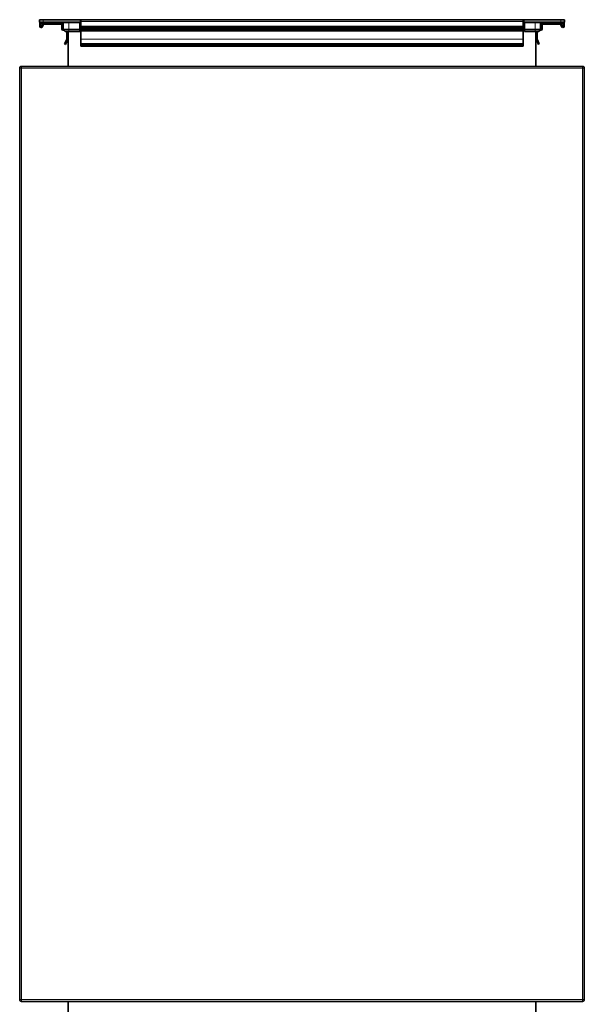
# Model space of a CAD drawing. Units: millimetres. Extents: x 83 to 8128, y -350 to 5992.
# Drawn here: x 2940 to 3544, y 4939 to 5992 of the extents above; entities that cross this region are included whole.
import ezdxf

# ---------------------------------------------------------------- set-up
doc = ezdxf.new("R2010")
doc.units = ezdxf.units.MM
doc.layers.add('Widoczne (ISO)', color=1, linetype='Continuous', lineweight=35)
doc.layers.add('Widoczne wąskie (ISO)', color=3, linetype='Continuous', lineweight=9)

msp = doc.modelspace()

# ---------------------------------------------------------------- linework, layer by layer
at = {"layer": 'Widoczne (ISO)'}
for p, q in [((2961.1, 5991.7), (2961.1, 5989.2)), ((2961.1, 5991.7), (2965.1, 5991.7)), ((2965.1, 5989.2), (2961.1, 5989.2)), ((2961.3, 5989.2), (2961.3, 5984.9)), ((2962.3, 5984.9), (2962.3, 5989.2)), ((2962.8, 5988.4), (2962.8, 5989.2)), ((2962.8, 5988.4), (2962.8, 5987.9)), ((2962.8, 5987.9), (2965.8, 5987.9)), ((2963.1, 5984.4), (2962.8, 5984.4)), ((2962.8, 5983.4), (2963.1, 5983.4)), ((2964.4, 5987), (2963.5, 5984.8)), ((2964.5, 5984.4), (2965.3, 5986.6)), ((3004.6, 5991.7), (2965.1, 5991.7)), ((2965.1, 5989.2), (3004.6, 5989.2)), ((2984.4, 5987.9), (2965.8, 5987.9)), ((2965.8, 5986.9), (2984.4, 5986.9)), ((2984.4, 5987.9), (2986.6, 5987.9)), ((2984.9, 5986.4), (2984.9, 5981.9)), ((2985.9, 5981.9), (2985.9, 5986.4)), ((2986.6, 5988.2), (2986.6, 5981.2)), ((3004.1, 5988.2), (3004.1, 5989.2)), ((3004.1, 5988.2), (3004.1, 5981.2)), ((3004.6, 5991.7), (3005.1, 5991.7)), ((3005.1, 5989.2), (3004.6, 5989.2)), ((3005.1, 5991.7), (3478.8, 5991.7)), ((3005.1, 5989.2), (3005.1, 5991.7)), ((3005.1, 5989.2), (3005.4, 5989.2)), ((3005.4, 5988.4), (3005.1, 5988.4)), ((3478.4, 5991.4), (3005.4, 5991.4)), ((3005.4, 5989.9), (3005.4, 5991.4)), ((3005.4, 5989.9), (3005.4, 5984.9)), ((3005.4, 5983.4), (3005.4, 5984.9)), ((3478.4, 5983.4), (3005.4, 5983.4)), ((3005.4, 5983.4), (3005.4, 5981.9)), ((3005.4, 5980.5), (3005.4, 5981.9)), ((3478.4, 5989.9), (3478.4, 5991.4)), ((3478.4, 5989.9), (3478.4, 5984.9)), ((3478.4, 5989.2), (3478.8, 5989.2)), ((3478.4, 5983.4), (3478.4, 5984.9)), ((3478.4, 5983.4), (3478.4, 5981.9)), ((3478.4, 5980.5), (3478.4, 5981.9)), ((3478.8, 5991.7), (3479.3, 5991.7)), ((3478.8, 5991.4), (3478.8, 5989.2)), ((3479.3, 5989.2), (3478.8, 5989.2)), ((3518.8, 5991.7), (3479.3, 5991.7)), ((3479.3, 5989.2), (3479.3, 5991.7)), ((3479.3, 5989.2), (3518.8, 5989.2)), ((3479.8, 5989.2), (3479.8, 5988.2)), ((3479.8, 5988.2), (3479.8, 5981.2)), ((3497.2, 5988.2), (3497.2, 5981.2)), ((3497.2, 5987.9), (3499.4, 5987.9)), ((3497.9, 5981.9), (3497.9, 5986.4)), ((3498.9, 5986.4), (3498.9, 5981.9)), ((3499.4, 5987.9), (3518.1, 5987.9)), ((3518.1, 5986.9), (3499.4, 5986.9)), ((3518.1, 5987.9), (3521, 5987.9)), ((3519.4, 5984.4), (3518.5, 5986.6)), ((3518.8, 5991.7), (3522.8, 5991.7)), ((3522.8, 5989.2), (3518.8, 5989.2)), ((3519.5, 5987), (3520.3, 5984.8)), ((3520.8, 5984.4), (3521, 5984.4)), ((3521, 5983.4), (3520.8, 5983.4)), ((3521, 5989.2), (3521, 5988.4)), ((3521, 5987.9), (3521, 5988.4)), ((3521.5, 5984.9), (3521.5, 5989.2)), ((3522.5, 5989.2), (3522.5, 5984.9)), ((3522.8, 5989.2), (3522.8, 5991.7)), ((2986.3, 5980.5), (2987.4, 5980.4)), ((2986.6, 5981.4), (2986.4, 5981.4)), ((2986.6, 5981.2), (2988.6, 5979.2)), ((2986.6, 5981.2), (2992.4, 5981.2)), ((2992.4, 5979.2), (2988.6, 5979.2)), ((2990.4, 5979.2), (2990.4, 5971)), ((2991.4, 5971), (2991.4, 5979.2)), ((2991.9, 5941.7), (2991.9, 5979.2)), ((3004.1, 5981.2), (2992.4, 5981.2)), ((2992.4, 5979.2), (3004.1, 5979.2)), ((3004.1, 5979.2), (3004.1, 5981.2)), ((3478.4, 5980.5), (3005.4, 5980.5)), ((3005.4, 5980.5), (3005.4, 5980.2)), ((3005.4, 5980.2), (3005.4, 5979.7)), ((3005.4, 5979.7), (3005.4, 5971)), ((3478.4, 5979.7), (3005.4, 5979.7)), ((3478.4, 5980.5), (3478.4, 5980.2)), ((3478.4, 5980.2), (3478.4, 5979.7)), ((3478.4, 5979.7), (3478.4, 5971)), ((3491.5, 5981.2), (3479.8, 5981.2)), ((3479.8, 5981.2), (3479.8, 5979.2)), ((3479.8, 5979.2), (3491.5, 5979.2)), ((3491.5, 5981.2), (3497.2, 5981.2)), ((3495.2, 5979.2), (3491.5, 5979.2)), ((3491.9, 5941.7), (3491.9, 5979.2)), ((3492.4, 5971), (3492.4, 5979.2)), ((3493.4, 5979.2), (3493.4, 5971)), ((3495.2, 5979.2), (3497.2, 5981.2)), ((3497.5, 5980.5), (3496.4, 5980.4)), ((3497.2, 5981.4), (3497.5, 5981.4)), ((2990.4, 5970.8), (2988, 5965.7)), ((2988, 5965.7), (2988.9, 5965.3)), ((2988.9, 5965.3), (2991.3, 5970.4)), ((2991.9, 5966.7), (2991.9, 5963.5)), ((2991.9, 5963.5), (2991.9, 5963.5)), ((3005.4, 5971), (3005.4, 5970.8)), ((3005.4, 5970.8), (3005.4, 5965.7)), ((3478.4, 5965.7), (3005.4, 5965.7)), ((3005.4, 5965.7), (3005.4, 5965.3)), ((3478.4, 5965.3), (3005.4, 5965.3)), ((3005.4, 5965.3), (3005.4, 5963.5)), ((3478.4, 5963.5), (3005.4, 5963.5)), ((3005.4, 5963.5), (3005.4, 5963.5)), ((3478.4, 5971), (3478.4, 5970.8)), ((3478.4, 5970.8), (3478.4, 5965.7)), ((3478.4, 5965.7), (3478.4, 5965.3)), ((3478.4, 5965.3), (3478.4, 5963.5)), ((3478.4, 5963.5), (3478.4, 5963.5)), ((3491.9, 5966.7), (3492, 5963.5)), ((3492, 5963.5), (3491.9, 5963.5)), ((3494.9, 5965.3), (3492.6, 5970.4)), ((3493.5, 5970.8), (3495.8, 5965.7)), ((3495.8, 5965.7), (3494.9, 5965.3)), ((2939.9, 5939.7), (2939.9, 4943.7)), ((3541.9, 5941.7), (2941.9, 5941.7)), ((3543.9, 4943.7), (3543.9, 5939.7)), ((2941.9, 4941.7), (3541.9, 4941.7)), ((2991.9, 4941.7), (2991.9, 4904.2)), ((3491.9, 4941.7), (3491.9, 4904.2))]:
    msp.add_line(p, q, dxfattribs=at)
for centre, radius, start, end in [((2962.8, 5984.9), 1.5, 180, 270), ((2962.8, 5984.9), 0.5, 180, 270), ((2963.1, 5984.9), 0.5, 270, 339.541), ((2963.1, 5984.9), 1.5, 270, 339.541), ((2965.8, 5986.4), 1.5, 90, 159.541), ((2965.8, 5986.4), 0.5, 90, 159.541), ((2984.4, 5986.4), 1.5, 0, 90), ((2984.4, 5986.4), 0.5, 0, 90), ((2986.4, 5981.9), 1.5, 180, 265.7), ((2985.6, 5988.2), 1, 0, 90), ((2986.4, 5981.9), 0.5, 180, 265.7), ((3004.1, 5988.2), 1, 9.5941, 90), ((3005.6, 5988.4), 0.5, 189.5941, 255.0462), ((3004.1, 5988.2), 1.5, 25.8419, 41.8103), ((3478.3, 5988.4), 0.5, 284.9538, 350.4059), ((3498.2, 5988.2), 1, 90, 180), ((3497.4, 5981.9), 1.5, 274.3, 0), ((3497.4, 5981.9), 0.5, 274.3, 0), ((3499.4, 5986.4), 1.5, 90, 180), ((3499.4, 5986.4), 0.5, 90, 180), ((3518.1, 5986.4), 1.5, 20.459, 90), ((3518.1, 5986.4), 0.5, 20.459, 90), ((3520.8, 5984.9), 1.5, 200.459, 270), ((3520.8, 5984.9), 0.5, 200.459, 270), ((3521, 5984.9), 1.5, 270, 0), ((3521, 5984.9), 0.5, 270, 0), ((2989.9, 5971), 0.5, 335, 0), ((2989.9, 5971), 1.5, 335, 0), ((2991.4, 5966.7), 0.5, 359, 0), ((3492.4, 5966.7), 0.5, 180, 181), ((3493.9, 5971), 1.5, 180, 205), ((3493.9, 5971), 0.5, 180, 205), ((2941.9, 5939.7), 2, 90, 180), ((3541.9, 5939.7), 2, 0, 90), ((2941.9, 4943.7), 2, 180, 270), ((3541.9, 4943.7), 2, 270, 0)]:
    msp.add_arc(centre, radius, start, end, dxfattribs=at)
for points, knots in [([(3005.4, 5990.7), (3005.4, 5990.7), (3005.4, 5990.7), (3005.3, 5990.8), (3005.3, 5990.8), (3005.2, 5991), (3005.1, 5991.1), (3005.1, 5991.3), (3005.1, 5991.4), (3005.1, 5991.4)], [0.28510522, 0.28510522, 0.28510522, 0.28510522, 0.28989306, 0.28989306, 0.3125634, 0.3125634, 0.3458278, 0.3458278, 0.37909221, 0.37909221, 0.37909221, 0.37909221]), ([(3478.8, 5991.4), (3478.8, 5991.4), (3478.8, 5991.3), (3478.7, 5991.1), (3478.7, 5991), (3478.6, 5990.8), (3478.5, 5990.8), (3478.4, 5990.7), (3478.4, 5990.7), (3478.4, 5990.7)], [0, 0, 0, 0, 0.03326441, 0.03326441, 0.06652881, 0.06652881, 0.08919915, 0.08919915, 0.09398699, 0.09398699, 0.09398699, 0.09398699])]:
    msp.add_open_spline(points, degree=3, knots=knots, dxfattribs=at)
at = {"layer": 'Widoczne wąskie (ISO)'}
for p, q in [((2986.6, 5988.4), (2962.8, 5988.4)), ((2965.1, 5989.2), (2965.1, 5991.7)), ((2992.4, 5988.2), (2986.6, 5988.2)), ((2992.4, 5988.2), (2992.4, 5989.2)), ((2992.4, 5988.2), (3004.1, 5988.2)), ((2992.4, 5988.2), (2992.4, 5981.2)), ((3004.6, 5991.7), (3004.6, 5989.2)), ((3478.4, 5989.9), (3005.4, 5989.9)), ((3478.4, 5984.9), (3005.4, 5984.9)), ((3478.4, 5981.9), (3005.4, 5981.9)), ((3479.8, 5988.2), (3491.5, 5988.2)), ((3491.5, 5989.2), (3491.5, 5988.2)), ((3497.2, 5988.2), (3491.5, 5988.2)), ((3491.5, 5988.2), (3491.5, 5981.2)), ((3521, 5988.4), (3497.2, 5988.4)), ((3518.8, 5991.7), (3518.8, 5989.2)), ((2992.4, 5979.2), (2992.4, 5981.2)), ((3491.5, 5981.2), (3491.5, 5979.2)), ((3478.4, 5971), (3005.4, 5971)), ((3478.4, 5970.8), (3005.4, 5970.8)), ((2941.9, 5939.7), (2939.9, 5939.7)), ((2941.9, 5939.7), (2941.9, 5941.7)), ((2941.9, 5939.7), (3541.9, 5939.7)), ((2941.9, 4943.7), (2941.9, 5939.7)), ((3541.9, 5941.7), (3541.9, 5939.7)), ((3543.9, 5939.7), (3541.9, 5939.7)), ((3541.9, 5939.7), (3541.9, 4943.7)), ((2939.9, 4943.7), (2941.9, 4943.7)), ((2941.9, 4941.7), (2941.9, 4943.7)), ((3541.9, 4943.7), (2941.9, 4943.7)), ((3541.9, 4943.7), (3543.9, 4943.7)), ((3541.9, 4943.7), (3541.9, 4941.7))]:
    msp.add_line(p, q, dxfattribs=at)

doc.saveas('drawing.dxf')
